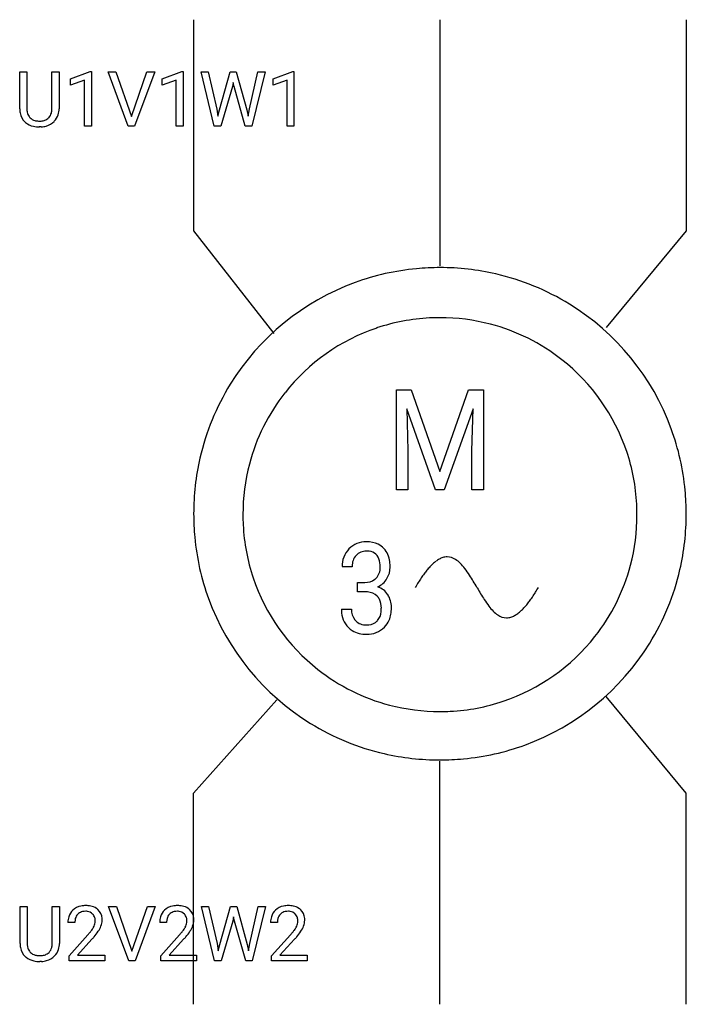
# Model space of a CAD drawing. Extents: x 7 to 21.4, y -2.8 to 18.4.
import ezdxf

# ---------------------------------------------------------------- set-up
doc = ezdxf.new("R2010")
doc.units = 0
doc.layers.add('DEFAULT_255_1_234', color=255, linetype='CONTINUOUS')
doc.layers.add('DEFAULT_255_2_778', color=255, linetype='CONTINUOUS')

msp = doc.modelspace()

# ---------------------------------------------------------------- linework, layer by layer
at = {"layer": 'DEFAULT_255_1_234'}
for p, q in [((7.048, 16.472), (7.048, 17.269)), ((7.048, 17.269), (7.201, 17.269)), ((7.201, 17.269), (7.201, 16.477)), ((7.74, 17.269), (7.895, 17.269)), ((7.74, 16.476), (7.74, 17.269)), ((7.895, 17.269), (7.895, 16.474)), ((8.139, 17.115), (8.565, 17.275)), ((8.565, 17.275), (8.588, 17.275)), ((8.588, 17.275), (8.588, 16.099)), ((9.382, 16.099), (8.949, 17.269)), ((8.949, 17.269), (9.117, 17.269)), ((9.117, 17.269), (9.449, 16.304)), ((9.449, 16.304), (9.783, 17.269)), ((9.952, 17.269), (9.518, 16.099)), ((9.783, 17.269), (9.952, 17.269)), ((10.109, 17.115), (10.535, 17.275)), ((10.535, 17.275), (10.558, 17.275)), ((10.558, 17.275), (10.558, 16.099)), ((11.228, 16.099), (10.945, 17.269)), ((10.945, 17.269), (11.1, 17.269)), ((11.1, 17.269), (11.284, 16.468)), ((11.34, 16.453), (11.571, 17.269)), ((11.571, 17.269), (11.701, 17.269)), ((11.701, 17.269), (11.927, 16.453)), ((11.984, 16.469), (12.165, 17.269)), ((12.32, 17.269), (12.037, 16.099)), ((12.165, 17.269), (12.32, 17.269)), ((12.492, 17.115), (12.918, 17.275)), ((12.918, 17.275), (12.941, 17.275)), ((12.941, 17.275), (12.941, 16.099)), ((8.139, 16.98), (8.139, 17.115)), ((8.439, 17.09), (8.139, 16.98)), ((8.439, 16.099), (8.439, 17.09)), ((10.109, 16.98), (10.109, 17.115)), ((10.409, 17.09), (10.109, 16.98)), ((10.409, 16.099), (10.409, 17.09)), ((11.619, 16.952), (11.369, 16.099)), ((11.637, 17.041), (11.619, 16.952)), ((11.655, 16.952), (11.637, 17.041)), ((11.896, 16.099), (11.655, 16.952)), ((12.492, 16.98), (12.492, 17.115)), ((12.792, 17.09), (12.492, 16.98)), ((12.792, 16.099), (12.792, 17.09)), ((11.284, 16.468), (11.307, 16.314)), ((11.307, 16.314), (11.34, 16.453)), ((11.927, 16.453), (11.959, 16.312)), ((11.959, 16.312), (11.984, 16.469)), ((8.588, 16.099), (8.439, 16.099)), ((9.518, 16.099), (9.382, 16.099)), ((10.558, 16.099), (10.409, 16.099)), ((11.369, 16.099), (11.228, 16.099)), ((12.037, 16.099), (11.896, 16.099)), ((12.941, 16.099), (12.792, 16.099)), ((7.511, 16.085), (7.47, 16.083)), ((7.057, -1.469), (7.057, -0.672)), ((7.057, -0.672), (7.209, -0.672)), ((7.209, -0.672), (7.209, -1.464)), ((7.748, -0.672), (7.903, -0.672)), ((7.748, -1.465), (7.748, -0.672)), ((7.903, -0.672), (7.903, -1.468)), ((9.39, -1.842), (8.957, -0.672)), ((8.957, -0.672), (9.125, -0.672)), ((9.125, -0.672), (9.457, -1.637)), ((9.457, -1.637), (9.792, -0.672)), ((9.96, -0.672), (9.527, -1.842)), ((9.792, -0.672), (9.96, -0.672)), ((11.236, -1.842), (10.954, -0.672)), ((10.954, -0.672), (11.108, -0.672)), ((11.108, -0.672), (11.293, -1.473)), ((11.348, -1.489), (11.579, -0.672)), ((11.579, -0.672), (11.71, -0.672)), ((11.71, -0.672), (11.935, -1.489)), ((11.992, -1.472), (12.174, -0.672)), ((12.329, -0.672), (12.045, -1.842)), ((12.174, -0.672), (12.329, -0.672)), ((8.234, -1.017), (8.086, -1.017)), ((10.204, -1.017), (10.056, -1.017)), ((11.627, -0.99), (11.377, -1.842)), ((11.645, -0.901), (11.627, -0.99)), ((11.664, -0.99), (11.645, -0.901)), ((11.905, -1.842), (11.664, -0.99)), ((12.587, -1.017), (12.439, -1.017)), ((8.108, -1.735), (8.513, -1.285)), ((8.6, -1.381), (8.287, -1.721)), ((10.078, -1.735), (10.483, -1.285)), ((10.571, -1.381), (10.257, -1.721)), ((11.293, -1.473), (11.315, -1.627)), ((11.967, -1.63), (11.992, -1.472)), ((12.461, -1.735), (12.866, -1.285)), ((12.954, -1.381), (12.64, -1.721)), ((11.315, -1.627), (11.348, -1.489)), ((11.935, -1.489), (11.967, -1.63)), ((7.519, -1.856), (7.478, -1.858)), ((8.108, -1.842), (8.108, -1.735)), ((8.874, -1.842), (8.108, -1.842)), ((8.287, -1.721), (8.874, -1.721)), ((8.874, -1.721), (8.874, -1.842)), ((9.527, -1.842), (9.39, -1.842)), ((10.078, -1.842), (10.078, -1.735)), ((10.845, -1.842), (10.078, -1.842)), ((10.257, -1.721), (10.845, -1.721)), ((10.845, -1.721), (10.845, -1.842)), ((11.377, -1.842), (11.236, -1.842)), ((12.045, -1.842), (11.905, -1.842)), ((12.461, -1.842), (12.461, -1.735)), ((13.228, -1.842), (12.461, -1.842)), ((12.64, -1.721), (13.228, -1.721)), ((13.228, -1.721), (13.228, -1.842))]:
    msp.add_line(p, q, dxfattribs=at)
for centre, radius, start, end in [((7.549, 16.475), 0.5, 180.2666, 190.1525), ((7.397, 16.442), 0.345, 189.2525, 227.5916), ((7.571, 16.474), 0.37, 179.5665, 191.9953), ((7.448, 16.447), 0.244, 191.6974, 215.1404), ((7.425, 16.433), 0.217, 215.695, 224.8514), ((7.508, 16.439), 0.228, 315.5953, 345.6679), ((7.396, 16.47), 0.344, 345.2525, 358.6304), ((7.294, 16.476), 0.446, 358.1736, 0.0125), ((7.543, 16.449), 0.349, 315.3346, 342.7641), ((7.46, 16.472), 0.435, 343.0898, 0.2614), ((7.41, 16.458), 0.366, 227.7441, 230.1551), ((7.423, 16.479), 0.39, 230.6088, 257.9964), ((7.43, 16.441), 0.226, 225.2847, 255.0112), ((7.466, 16.661), 0.577, 257.6317, 270.4238), ((7.462, 16.552), 0.342, 254.5945, 267.913), ((7.47, 16.66), 0.451, 267.469, 270.0223), ((7.473, 16.601), 0.392, 269.585, 281.1844), ((7.475, 16.626), 0.543, 273.85, 285.1798), ((7.501, 16.466), 0.254, 280.9344, 300.9744), ((7.52, 16.472), 0.382, 284.6607, 315.2182), ((7.522, 16.427), 0.209, 301.498, 315.1467), ((8.412, -0.991), 0.324, 133.4541, 162.947), ((8.43, -1.01), 0.35, 100.7869, 133.4384), ((8.445, -0.985), 0.208, 136.1757, 166.3675), ((8.433, -0.976), 0.192, 129.7279, 135.7542), ((8.441, -0.988), 0.207, 102.1739, 129.2062), ((8.465, -1.165), 0.508, 89.6605, 101.3704), ((8.465, -1.091), 0.313, 89.5461, 102.5419), ((8.472, -1.159), 0.502, 78.2171, 90.413), ((8.469, -1.037), 0.259, 82.1602, 90.1506), ((8.482, -0.964), 0.184, 43.4415, 83.1661), ((8.507, -0.996), 0.336, 55.9268, 78.4889), ((8.474, -0.971), 0.195, 16.1715, 43.5284), ((8.527, -0.962), 0.297, 47.9292, 55.4054), ((8.537, -0.952), 0.283, 4.3348, 48.0561), ((10.382, -0.991), 0.324, 133.4541, 162.947), ((10.4, -1.01), 0.35, 100.7869, 133.4384), ((10.416, -0.985), 0.208, 136.1757, 166.3675), ((10.403, -0.976), 0.192, 129.7279, 135.7542), ((10.411, -0.988), 0.207, 102.1739, 129.2062), ((10.435, -1.165), 0.508, 89.6605, 101.3704), ((10.436, -1.091), 0.313, 89.5461, 102.5419), ((10.442, -1.159), 0.502, 78.2171, 90.413), ((10.439, -1.037), 0.259, 82.1602, 90.1506), ((10.452, -0.964), 0.184, 43.4415, 83.1661), ((10.477, -0.996), 0.336, 55.9268, 78.4889), ((10.444, -0.971), 0.195, 16.1715, 43.5284), ((10.497, -0.962), 0.297, 47.9292, 55.4054), ((10.507, -0.952), 0.283, 4.3348, 48.0561), ((12.765, -0.991), 0.324, 133.4541, 162.947), ((12.783, -1.01), 0.35, 100.7869, 133.4384), ((12.799, -0.985), 0.208, 136.1757, 166.3675), ((12.786, -0.976), 0.192, 129.7279, 135.7542), ((12.794, -0.988), 0.207, 102.1739, 129.2062), ((12.818, -1.165), 0.508, 89.6605, 101.3704), ((12.819, -1.091), 0.313, 89.5461, 102.5419), ((12.825, -1.159), 0.502, 78.2171, 90.413), ((12.822, -1.037), 0.259, 82.1602, 90.1506), ((12.835, -0.964), 0.184, 43.4415, 83.1661), ((12.86, -0.996), 0.336, 55.9268, 78.4889), ((12.827, -0.971), 0.195, 16.1715, 43.5284), ((12.88, -0.962), 0.297, 47.9292, 55.4054), ((12.89, -0.952), 0.283, 4.3348, 48.0561), ((8.492, -1.013), 0.407, 163.2879, 180.5582), ((8.546, -1.012), 0.312, 165.9093, 178.8684), ((8.633, -1.017), 0.398, 178.4382, 180.0084), ((8.389, -0.984), 0.282, 331.4255, 352.9365), ((8.424, -0.985), 0.248, 359.4866, 15.934), ((8.403, -0.987), 0.269, 353.2249, 0.0169), ((8.47, -0.964), 0.35, 337.8914, 358.9968), ((8.427, -0.969), 0.393, 359.9252, 5.5968), ((10.463, -1.013), 0.407, 163.2879, 180.5582), ((10.603, -1.017), 0.398, 178.4382, 180.0084), ((10.516, -1.012), 0.312, 165.9093, 178.8684), ((10.359, -0.984), 0.282, 331.4255, 352.9365), ((10.394, -0.985), 0.248, 359.4866, 15.934), ((10.373, -0.987), 0.269, 353.2249, 0.0169), ((10.44, -0.964), 0.35, 337.8914, 358.9968), ((10.397, -0.969), 0.393, 359.9252, 5.5968), ((12.846, -1.013), 0.407, 163.2879, 180.5582), ((12.986, -1.017), 0.398, 178.4382, 180.0084), ((12.899, -1.012), 0.312, 165.9093, 178.8684), ((12.742, -0.984), 0.282, 331.4255, 352.9365), ((12.777, -0.985), 0.248, 359.4866, 15.934), ((12.756, -0.987), 0.269, 353.2249, 0.0169), ((12.823, -0.964), 0.35, 337.8914, 358.9968), ((12.78, -0.969), 0.393, 359.9252, 5.5968), ((7.164, -0.092), 1.801, 318.5132, 320.7828), ((7.693, -0.523), 1.119, 320.7373, 323.9737), ((8.085, -0.807), 0.635, 323.8962, 328.6421), ((8.289, -0.933), 0.395, 328.8299, 331.7899), ((7.8, -0.603), 1.115, 319.6473, 327.0958), ((8.199, -0.859), 0.641, 326.9135, 338.3505), ((9.134, -0.092), 1.801, 318.5132, 320.7828), ((9.663, -0.523), 1.119, 320.7373, 323.9737), ((10.055, -0.807), 0.635, 323.8962, 328.6421), ((10.259, -0.933), 0.395, 328.8299, 331.7899), ((9.77, -0.603), 1.115, 319.6473, 327.0958), ((10.169, -0.859), 0.641, 326.9135, 338.3505), ((11.517, -0.092), 1.801, 318.5132, 320.7828), ((12.046, -0.523), 1.119, 320.7373, 323.9737), ((12.438, -0.807), 0.635, 323.8962, 328.6421), ((12.642, -0.933), 0.395, 328.8299, 331.7899), ((12.153, -0.603), 1.115, 319.6473, 327.0958), ((12.552, -0.859), 0.641, 326.9135, 338.3505), ((7.557, -1.467), 0.5, 180.2666, 190.1525), ((7.579, -1.467), 0.37, 179.5665, 191.9953), ((7.404, -1.471), 0.344, 345.2525, 358.6304), ((7.302, -1.465), 0.446, 358.1736, 0.0125), ((7.468, -1.47), 0.435, 343.0898, 0.2614), ((7.417, -0.287), 1.611, 317.2587, 319.9046), ((9.387, -0.287), 1.611, 317.2587, 319.9046), ((11.77, -0.287), 1.611, 317.2587, 319.9046), ((7.405, -1.5), 0.345, 189.2525, 227.5916), ((7.457, -1.495), 0.244, 191.6974, 215.1404), ((7.433, -1.509), 0.217, 215.695, 224.8514), ((7.438, -1.501), 0.226, 225.2847, 255.0112), ((7.509, -1.475), 0.254, 280.9344, 300.9744), ((7.53, -1.514), 0.209, 301.498, 315.1467), ((7.516, -1.502), 0.228, 315.5953, 345.6679), ((7.551, -1.493), 0.349, 315.3346, 342.7641), ((7.418, -1.484), 0.366, 227.7441, 230.1551), ((7.432, -1.463), 0.39, 230.6088, 257.9964), ((7.474, -1.281), 0.577, 257.6317, 270.4238), ((7.471, -1.389), 0.342, 254.5945, 267.913), ((7.478, -1.281), 0.451, 267.469, 270.0223), ((7.481, -1.34), 0.392, 269.585, 281.1844), ((7.483, -1.315), 0.543, 273.85, 285.1798), ((7.528, -1.47), 0.382, 284.6607, 315.2182)]:
    msp.add_arc(centre, radius, start, end, dxfattribs=at)
at = {"layer": 'DEFAULT_255_2_778'}
for p, q in [((10.786, 18.389), (10.786, 13.853)), ((16.078, 18.389), (16.078, 13.097)), ((21.37, 18.389), (21.37, 13.853)), ((10.786, 13.853), (12.506, 11.642)), ((21.37, 13.853), (19.651, 11.774)), ((15.142, 10.434), (15.141, 10.433)), ((15.141, 10.433), (15.462, 10.433)), ((15.142, 8.284), (15.142, 10.434)), ((15.462, 10.433), (16.077, 8.679)), ((16.077, 8.679), (16.692, 10.433)), ((16.692, 10.433), (17.013, 10.433)), ((17.013, 10.433), (17.013, 8.284)), ((15.981, 8.284), (15.365, 10.02)), ((15.365, 10.02), (15.39, 9.121)), ((16.789, 10.024), (16.171, 8.284)), ((16.765, 9.121), (16.789, 10.024)), ((15.39, 9.121), (15.39, 8.284)), ((16.765, 8.284), (16.765, 9.121)), ((15.39, 8.284), (15.142, 8.284)), ((16.171, 8.284), (15.981, 8.284)), ((17.013, 8.284), (16.765, 8.284)), ((10.786, 7.767), (10.786, 7.767)), ((11.844, 7.749), (11.844, 7.749)), ((14.191, 6.63), (13.976, 6.63)), ((14.305, 6.09), (14.305, 6.29)), ((14.305, 6.29), (14.467, 6.29)), ((14.466, 6.09), (14.305, 6.09)), ((14.305, 6.09), (14.305, 6.09)), ((13.961, 5.714), (14.177, 5.714)), ((21.37, 1.758), (19.651, 3.836)), ((10.786, 1.758), (12.572, 3.77)), ((16.078, -2.778), (16.078, 2.447)), ((10.786, -2.778), (10.786, 1.758)), ((21.37, -2.778), (21.37, 1.758))]:
    msp.add_line(p, q, dxfattribs=at)
for centre, radius, start, end in [((16.063, 7.775), 5.283, 95.3311, 110.027), ((16.077, 7.655), 5.404, 89.9908, 95.3519), ((16.082, 7.714), 5.345, 77.0929, 90.0427), ((16.098, 7.799), 5.258, 58.3176, 77.067), ((16.069, 7.775), 5.285, 110.0832, 148.3283), ((16.085, 7.776), 5.285, 20.0831, 58.3278), ((16.069, 7.743), 4.239, 92.8838, 108.5897), ((16.077, 7.639), 4.343, 89.9971, 92.9236), ((16.081, 7.714), 4.268, 75.3146, 90.0523), ((16.069, 7.758), 4.224, 108.6484, 141.8219), ((16.093, 7.77), 4.211, 51.7838, 75.2731), ((16.087, 7.758), 4.224, 18.6485, 51.8225), ((16.046, 7.788), 5.259, 148.3181, 167.0674), ((16.056, 7.764), 4.211, 141.7832, 165.2726), ((16.085, 7.781), 5.283, 5.3311, 20.0269), ((16.072, 7.757), 4.239, 2.8838, 18.5898), ((16.131, 7.771), 5.345, 167.0933, 180.0428), ((16.111, 7.753), 4.267, 165.3141, 180.0522), ((15.965, 7.768), 5.404, 359.9908, 5.3519), ((15.968, 7.749), 4.343, 359.9971, 2.9236), ((16.19, 7.766), 5.404, 179.9908, 185.3521), ((16.187, 7.748), 4.343, 179.9971, 182.9235), ((16.043, 7.745), 4.268, 345.3146, 0.0523), ((16.024, 7.763), 5.345, 347.093, 0.0427), ((16.083, 7.74), 4.239, 182.8836, 198.5891), ((16.069, 7.753), 5.283, 185.3313, 200.0275), ((14.503, 6.647), 0.528, 136.1213, 181.7675), ((14.481, 6.667), 0.498, 88.2239, 136.0591), ((14.51, 6.604), 0.561, 64.6701, 91.391), ((14.558, 6.726), 0.43, 43.1108, 63.4895), ((14.497, 6.68), 0.507, 6.7034, 42.1356), ((14.531, 6.649), 0.34, 139.0597, 181.5563), ((14.484, 6.676), 0.287, 87.4703, 136.9816), ((14.497, 6.471), 0.492, 87.7518, 90.0193), ((14.53, 6.711), 0.252, 20.0706, 93.0641), ((14.298, 6.635), 0.496, 358.5577, 19.1206), ((16.349, 6.27), 0.595, 118.7346, 126.7908), ((16.268, 6.418), 0.427, 107.7708, 118.7974), ((16.236, 6.519), 0.321, 90.2669, 107.8533), ((16.23, 6.507), 0.333, 56.6327, 89.0922), ((16.088, 6.277), 0.602, 44.8876, 57.4467), ((14.724, 6.63), 0.533, 179.0015, 180.0043), ((14.468, 6.604), 0.326, 317.0244, 1.987), ((14.276, 6.623), 0.517, 359.2193, 0.0019), ((14.542, 6.621), 0.467, 327.8577, 359.541), ((14.176, 6.62), 0.832, 359.7812, 8.1975), ((16.991, 5.581), 1.54, 137.2551, 140.8783), ((16.702, 5.849), 1.145, 132.6954, 137.2812), ((16.49, 6.079), 0.833, 126.7345, 132.736), ((15.743, 5.929), 1.093, 37.3752, 45.0521), ((14.942, 5.314), 2.103, 32.5975, 37.4331), ((16.099, 7.733), 4.211, 321.7835, 345.2731), ((16.109, 7.746), 5.259, 328.3178, 347.067), ((16.068, 7.74), 4.224, 198.6477, 231.8214), ((14.475, 6.631), 0.341, 268.5561, 306.9629), ((14.503, 6.58), 0.283, 308.6996, 315.7376), ((14.553, 6.6), 0.446, 295.0874, 329.3632), ((18.374, 4.568), 3.255, 146.0171, 148.0254), ((17.807, 4.95), 2.571, 143.5942, 146.027), ((17.355, 5.284), 2.009, 140.8523, 143.5983), ((10.956, 2.795), 6.818, 29.8149, 32.3847), ((14.606, 5.798), 0.42, 33.2013, 71.1114), ((19.058, 4.14), 4.062, 148.0208, 149.7732), ((92.645, 50.384), 87.722, 210.25484, 210.26124), ((22.548, 9.43), 6.538, 209.8347, 212.4506), ((14.685, 8.23), 4.061, 328.0142, 329.7745), ((16.07, 7.759), 5.285, 200.0838, 238.3286), ((14.458, 5.504), 0.586, 83.6085, 89.1336), ((14.499, 5.752), 0.335, 46.9121, 85.9711), ((14.534, 5.801), 0.276, 27.9604, 45.0772), ((14.413, 5.751), 0.406, 358.1494, 26.3244), ((14.529, 5.762), 0.505, 359.5839, 31.8609), ((15.96, 7.402), 2.541, 323.5105, 325.8761), ((15.391, 7.788), 3.229, 325.8745, 328.0237), ((14.19, 5.736), 0.628, 353.5143, 0.1653), ((14.373, 5.729), 0.662, 337.6261, 1.1494), ((14.303, 5.743), 0.731, 359.9949, 1.226), ((18.802, 7.057), 2.104, 212.6596, 217.3561), ((18.02, 6.459), 1.12, 217.319, 224.4916), ((17.047, 6.515), 1.136, 312.5852, 317.1549), ((16.769, 6.774), 1.517, 317.1231, 320.6213), ((16.411, 7.069), 1.98, 320.6081, 323.5244), ((14.715, 5.713), 0.754, 179.9865, 182.2545), ((14.476, 5.686), 0.514, 180.2357, 224.7275), ((14.524, 5.699), 0.347, 177.5251, 217.923), ((14.471, 5.691), 0.345, 320.3194, 355.6532), ((17.673, 6.115), 0.631, 224.3361, 236.0092), ((17.514, 5.869), 0.338, 234.9061, 268.9163), ((17.506, 5.85), 0.32, 270.2472, 287.3461), ((17.476, 5.949), 0.423, 287.3046, 298.6809), ((17.396, 6.097), 0.591, 298.5994, 306.6184), ((17.256, 6.286), 0.827, 306.5679, 312.6294), ((14.461, 5.678), 0.499, 225.3073, 237.255), ((14.48, 5.676), 0.299, 219.5151, 223.664), ((14.484, 5.684), 0.307, 224.3964, 272.6535), ((14.512, 5.705), 0.328, 267.579, 303.6225), ((14.519, 5.691), 0.515, 268.1124, 315.3972), ((14.545, 5.64), 0.256, 305.6054, 318.5199), ((14.534, 5.672), 0.491, 315.8004, 336.7208), ((14.483, 5.733), 0.556, 238.3584, 271.5574), ((14.498, 5.927), 0.751, 270.0029, 270.2867), ((16.086, 7.739), 4.224, 288.6479, 321.822), ((16.086, 7.759), 5.285, 290.0837, 328.3281), ((16.062, 7.727), 4.211, 231.7828, 255.2725), ((16.074, 7.783), 4.267, 255.3141, 270.0523), ((16.086, 7.754), 4.239, 272.8836, 288.5892), ((16.078, 7.858), 4.343, 269.9971, 272.9235), ((16.057, 7.736), 5.259, 238.3183, 257.0674), ((16.092, 7.759), 5.283, 275.3313, 290.0274), ((16.074, 7.821), 5.345, 257.0933, 270.0427), ((16.078, 7.88), 5.404, 269.9908, 275.3521)]:
    msp.add_arc(centre, radius, start, end, dxfattribs=at)

doc.saveas('drawing.dxf')
